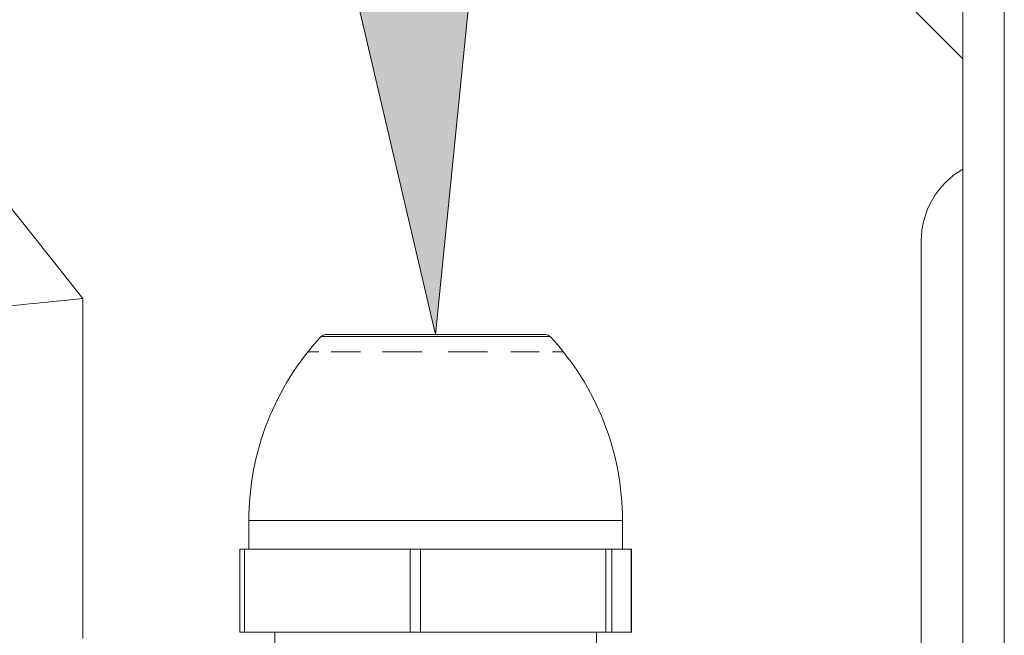
# Model space of a CAD drawing. Units: inches. Extents: x 64 to 356, y 46 to 251.
# Drawn here: x 238 to 244, y 131 to 135 of the extents above; entities that cross this region are included whole.
import ezdxf

# ---------------------------------------------------------------- set-up
doc = ezdxf.new("R2010")
doc.units = ezdxf.units.IN
doc.header["$MEASUREMENT"] = 0
doc.layers.add('DIM', color=7, linetype='Continuous')

# ---------------------------------------------------------------- blocks, each defined once
blk = doc.blocks.new('block 12')
at = {"layer": 'DIM', "true_color": 0xff0000}
h = blk.add_hatch(color=1, dxfattribs=at)
h.dxf.hatch_style = 2
h.paths.add_polyline_path([(240.785, 135.2872), (240.5683, 133.1319), (240.0742, 135.2407)])
at = {"layer": 'DIM', "lineweight": 0}
blk.add_lwpolyline([(240.785, 135.2872), (240.5683, 133.1319), (240.0742, 135.2407), (240.785, 135.2872)], dxfattribs=at)
blk = doc.blocks.new('block 232')
at = {"color": 7, "lineweight": 15, "true_color": 0xffffff}
blk.add_lwpolyline([(239.3666, 131.9368), (239.3666, 131.7522)], dxfattribs=at)
blk = doc.blocks.new('block 233')
at = {"color": 7, "lineweight": 15, "true_color": 0xffffff}
blk.add_lwpolyline([(241.7699, 131.7522), (241.7699, 131.9368)], dxfattribs=at)
blk = doc.blocks.new('block 234')
at = {"color": 7, "lineweight": 15, "true_color": 0xffffff}
blk.add_open_spline([(241.7699, 131.9368), (241.7699, 132.3754), (241.6042, 132.7978), (241.3052, 133.1192)], degree=3, dxfattribs=at)
blk = doc.blocks.new('block 235')
at = {"color": 7, "lineweight": 15, "true_color": 0xffffff}
blk.add_open_spline([(239.831, 133.1192), (239.5327, 132.7978), (239.3666, 132.3754), (239.3666, 131.9368)], degree=3, dxfattribs=at)
blk = doc.blocks.new('block 236')
at = {"color": 7, "lineweight": 15, "true_color": 0xffffff}
blk.add_open_spline([(239.8606, 133.1319), (239.8493, 133.1319), (239.8389, 133.1271), (239.831, 133.1192)], degree=3, dxfattribs=at)
blk = doc.blocks.new('block 237')
at = {"color": 7, "lineweight": 15, "true_color": 0xffffff}
blk.add_open_spline([(241.3052, 133.1192), (241.2979, 133.1271), (241.2869, 133.1319), (241.2762, 133.1319)], degree=3, dxfattribs=at)
blk = doc.blocks.new('block 238')
at = {"color": 7, "lineweight": 15, "true_color": 0xffffff}
blk.add_lwpolyline([(241.2762, 133.1319), (239.8606, 133.1319)], dxfattribs=at)
blk = doc.blocks.new('block 239')
at = {"color": 7, "lineweight": 15, "true_color": 0xffffff}
blk.add_lwpolyline([(239.3098, 131.7522), (239.3098, 131.2182)], dxfattribs=at)
blk = doc.blocks.new('block 240')
at = {"color": 7, "lineweight": 15, "true_color": 0xffffff}
blk.add_lwpolyline([(241.8271, 131.2182), (241.8271, 131.7522)], dxfattribs=at)
blk = doc.blocks.new('block 243')
at = {"color": 7, "lineweight": 15, "true_color": 0xffffff}
blk.add_lwpolyline([(241.6032, 130.9777), (241.6032, 131.2182)], dxfattribs=at)
blk = doc.blocks.new('block 244')
at = {"color": 7, "lineweight": 15, "true_color": 0xffffff}
blk.add_lwpolyline([(239.5334, 131.2182), (239.5334, 130.9777)], dxfattribs=at)
blk = doc.blocks.new('block 255')
at = {"color": 7, "lineweight": 15, "true_color": 0xffffff}
blk.add_open_spline([(243.9593, 134.1965), (243.7939, 134.101), (243.6919, 133.9243), (243.6919, 133.7334)], degree=3, dxfattribs=at)
blk = doc.blocks.new('block 256')
at = {"color": 7, "lineweight": 15, "true_color": 0xffffff}
blk.add_lwpolyline([(243.6919, 133.7334), (243.6919, 105.6921)], dxfattribs=at)
blk = doc.blocks.new('block 258')
at = {"color": 7, "lineweight": 15, "true_color": 0xffffff}
blk.add_lwpolyline([(242.8586, 136.0062), (243.9593, 134.9055)], dxfattribs=at)
blk = doc.blocks.new('block 273')
at = {"color": 7, "lineweight": 15, "true_color": 0xffffff}
blk.add_lwpolyline([(238.2983, 131.1782), (238.2983, 133.3645)], dxfattribs=at)
blk = doc.blocks.new('block 351')
at = {"color": 7, "lineweight": 15, "true_color": 0xffffff}
blk.add_lwpolyline([(240.4715, 131.7522), (240.4715, 131.2182)], dxfattribs=at)
blk = doc.blocks.new('block 352')
at = {"color": 7, "lineweight": 15, "true_color": 0xffffff}
blk.add_lwpolyline([(240.4715, 131.7522), (241.0678, 131.7522)], dxfattribs=at)
blk = doc.blocks.new('block 353')
at = {"color": 7, "lineweight": 15, "true_color": 0xffffff}
blk.add_lwpolyline([(241.0678, 131.7522), (241.6638, 131.7522)], dxfattribs=at)
blk = doc.blocks.new('block 354')
at = {"color": 7, "lineweight": 15, "true_color": 0xffffff}
blk.add_lwpolyline([(241.6638, 131.2182), (241.6638, 131.7522)], dxfattribs=at)
blk = doc.blocks.new('block 355')
at = {"color": 7, "lineweight": 15, "true_color": 0xffffff}
blk.add_lwpolyline([(240.4715, 131.2182), (241.6638, 131.2182)], dxfattribs=at)
blk = doc.blocks.new('block 356')
at = {"color": 7, "lineweight": 15, "true_color": 0xffffff}
blk.add_lwpolyline([(240.4053, 131.2182), (240.4053, 131.7522)], dxfattribs=at)
blk = doc.blocks.new('block 357')
at = {"color": 7, "lineweight": 15, "true_color": 0xffffff}
blk.add_lwpolyline([(240.4053, 131.7522), (240.4715, 131.7522)], dxfattribs=at)
blk = doc.blocks.new('block 358')
at = {"color": 7, "lineweight": 15, "true_color": 0xffffff}
blk.add_lwpolyline([(240.4715, 131.2182), (240.4053, 131.2182)], dxfattribs=at)
blk = doc.blocks.new('block 359')
at = {"color": 7, "lineweight": 15, "true_color": 0xffffff}
blk.add_lwpolyline([(239.3377, 131.7522), (239.3377, 131.2182)], dxfattribs=at)
blk = doc.blocks.new('block 360')
at = {"color": 7, "lineweight": 15, "true_color": 0xffffff}
blk.add_lwpolyline([(239.3377, 131.7522), (239.8713, 131.7522)], dxfattribs=at)
blk = doc.blocks.new('block 361')
at = {"color": 7, "lineweight": 15, "true_color": 0xffffff}
blk.add_lwpolyline([(239.8713, 131.7522), (240.4053, 131.7522)], dxfattribs=at)
blk = doc.blocks.new('block 362')
at = {"color": 7, "lineweight": 15, "true_color": 0xffffff}
blk.add_lwpolyline([(239.3377, 131.2182), (240.4053, 131.2182)], dxfattribs=at)
blk = doc.blocks.new('block 363')
at = {"color": 7, "lineweight": 15, "true_color": 0xffffff}
blk.add_lwpolyline([(241.7024, 131.7522), (241.7024, 131.2182)], dxfattribs=at)
blk = doc.blocks.new('block 364')
at = {"color": 7, "lineweight": 15, "true_color": 0xffffff}
blk.add_lwpolyline([(241.6638, 131.7522), (241.7024, 131.7522)], dxfattribs=at)
blk = doc.blocks.new('block 365')
at = {"color": 7, "lineweight": 15, "true_color": 0xffffff}
blk.add_lwpolyline([(241.7024, 131.2182), (241.6638, 131.2182)], dxfattribs=at)
blk = doc.blocks.new('block 366')
at = {"color": 7, "lineweight": 15, "true_color": 0xffffff}
blk.add_lwpolyline([(241.7647, 131.7522), (241.8268, 131.7522)], dxfattribs=at)
blk = doc.blocks.new('block 367')
at = {"color": 7, "lineweight": 15, "true_color": 0xffffff}
blk.add_lwpolyline([(241.8268, 131.2182), (241.8268, 131.7522)], dxfattribs=at)
blk = doc.blocks.new('block 368')
at = {"color": 7, "lineweight": 15, "true_color": 0xffffff}
blk.add_lwpolyline([(241.7024, 131.7522), (241.7647, 131.7522)], dxfattribs=at)
blk = doc.blocks.new('block 369')
at = {"color": 7, "lineweight": 15, "true_color": 0xffffff}
blk.add_lwpolyline([(241.7024, 131.2182), (241.8268, 131.2182)], dxfattribs=at)
blk = doc.blocks.new('block 370')
at = {"color": 7, "lineweight": 15, "true_color": 0xffffff}
blk.add_lwpolyline([(239.3098, 131.7522), (239.3377, 131.7522)], dxfattribs=at)
blk = doc.blocks.new('block 371')
at = {"color": 7, "lineweight": 15, "true_color": 0xffffff}
blk.add_lwpolyline([(239.3377, 131.2182), (239.3098, 131.2182)], dxfattribs=at)
blk = doc.blocks.new('block 372')
at = {"color": 7, "lineweight": 15, "true_color": 0xffffff}
blk.add_lwpolyline([(241.8268, 131.7522), (241.8271, 131.7522)], dxfattribs=at)
blk = doc.blocks.new('block 373')
at = {"color": 7, "lineweight": 15, "true_color": 0xffffff}
blk.add_lwpolyline([(241.8271, 131.2182), (241.8268, 131.2182)], dxfattribs=at)
blk = doc.blocks.new('block 446')
at = {"color": 7, "lineweight": 15, "true_color": 0xffffff}
blk.add_lwpolyline([(240.4766, 133.021), (240.2275, 133.021)], dxfattribs=at)
blk = doc.blocks.new('block 447')
at = {"color": 7, "lineweight": 15, "true_color": 0xffffff}
blk.add_lwpolyline([(240.9004, 133.021), (240.6499, 133.021)], dxfattribs=at)
blk = doc.blocks.new('block 448')
at = {"color": 7, "lineweight": 15, "true_color": 0xffffff}
blk.add_lwpolyline([(241.2352, 133.021), (241.0513, 133.021)], dxfattribs=at)
blk = doc.blocks.new('block 449')
at = {"color": 7, "lineweight": 15, "true_color": 0xffffff}
blk.add_lwpolyline([(241.391, 133.021), (241.3224, 133.021)], dxfattribs=at)
blk = doc.blocks.new('block 450')
at = {"color": 7, "lineweight": 15, "true_color": 0xffffff}
blk.add_lwpolyline([(239.81, 133.021), (239.7445, 133.021)], dxfattribs=at)
blk = doc.blocks.new('block 451')
at = {"color": 7, "lineweight": 15, "true_color": 0xffffff}
blk.add_lwpolyline([(240.0773, 133.021), (239.8958, 133.021)], dxfattribs=at)
blk = doc.blocks.new('block 452')
at = {"color": 7, "lineweight": 15, "true_color": 0xffffff}
blk.add_lwpolyline([(240.4814, 133.021), (240.4766, 133.021)], dxfattribs=at)
blk = doc.blocks.new('block 455')
at = {"color": 7, "lineweight": 15, "true_color": 0xffffff}
blk.add_lwpolyline([(240.9017, 133.021), (240.9004, 133.021)], dxfattribs=at)
blk = doc.blocks.new('block 456')
at = {"color": 7, "lineweight": 15, "true_color": 0xffffff}
blk.add_lwpolyline([(240.0846, 133.021), (240.0773, 133.021)], dxfattribs=at)
blk = doc.blocks.new('block 457')
at = {"color": 7, "lineweight": 15, "true_color": 0xffffff}
blk.add_lwpolyline([(241.3224, 133.021), (241.3196, 133.021)], dxfattribs=at)
blk = doc.blocks.new('block 458')
at = {"color": 7, "lineweight": 15, "true_color": 0xffffff}
blk.add_lwpolyline([(239.8172, 133.021), (239.81, 133.021)], dxfattribs=at)
blk = doc.blocks.new('block 463')
at = {"color": 7, "lineweight": 15, "true_color": 0xffffff}
blk.add_lwpolyline([(243.9593, 103.6867), (243.9593, 135.7392)], dxfattribs=at)
blk = doc.blocks.new('block 464')
at = {"color": 7, "lineweight": 15, "true_color": 0xffffff}
blk.add_lwpolyline([(244.2263, 103.6867), (244.2263, 135.7392)], dxfattribs=at)
blk = doc.blocks.new('block 553')
at = {"color": 7, "lineweight": 15, "true_color": 0xffffff}
blk.add_open_spline([(237.273, 133.2597), (237.4308, 133.2759), (237.5886, 133.2921), (237.7195, 133.3056), (237.8504, 133.319), (237.9545, 133.3297), (238.0403, 133.3379), (238.1264, 133.3469), (238.1939, 133.3538), (238.2339, 133.3576), (238.2738, 133.3621), (238.2859, 133.3631), (238.2983, 133.3641)], degree=3, knots=[0, 0, 0, 0, 1, 1, 1, 2, 2, 2, 3, 3, 3, 4, 4, 4, 4], dxfattribs=at)
blk = doc.blocks.new('block 554')
at = {"color": 7, "lineweight": 15, "true_color": 0xffffff}
blk.add_lwpolyline([(238.2983, 133.3641), (237.6809, 134.1403)], dxfattribs=at)
blk = doc.blocks.new('block 607')
at = {"color": 8, "lineweight": 15, "true_color": 0x808080}
blk.add_lwpolyline([(239.8713, 131.9368), (241.7699, 131.9368)], dxfattribs=at)
blk = doc.blocks.new('block 608')
at = {"color": 8, "lineweight": 15, "true_color": 0x808080}
blk.add_lwpolyline([(239.3666, 131.9368), (239.8713, 131.9368)], dxfattribs=at)
blk = doc.blocks.new('block 609')
at = {"color": 8, "lineweight": 15, "true_color": 0x808080}
blk.add_lwpolyline([(240.1411, 133.1192), (239.831, 133.1192)], dxfattribs=at)
blk = doc.blocks.new('block 610')
at = {"color": 8, "lineweight": 15, "true_color": 0x808080}
blk.add_lwpolyline([(241.3052, 133.1192), (240.1411, 133.1192)], dxfattribs=at)

msp = doc.modelspace()

# ---------------------------------------------------------------- block references
for name in ['block 258', 'block 463', 'block 464', 'block 255', 'block 554', 'block 256', 'block 553', 'block 273', 'block 235', 'block 236', 'block 609', 'block 238', 'block 610', 'block 237', 'block 234', 'block 450', 'block 458', 'block 451', 'block 456', 'block 446', 'block 452', 'block 447', 'block 455', 'block 448', 'block 457', 'block 449', 'block 232', 'block 608', 'block 607', 'block 233', 'block 239', 'block 370', 'block 359', 'block 360', 'block 361', 'block 356', 'block 357', 'block 351', 'block 352', 'block 353', 'block 354', 'block 364', 'block 363', 'block 368', 'block 366', 'block 367', 'block 372', 'block 240', 'block 371', 'block 362', 'block 244', 'block 358', 'block 355', 'block 243', 'block 365', 'block 369', 'block 373']:
    msp.add_blockref(name, (0, 0))
at = {"layer": 'DIM'}
msp.add_blockref('block 12', (0, 0), dxfattribs=at)

doc.saveas('drawing.dxf')
